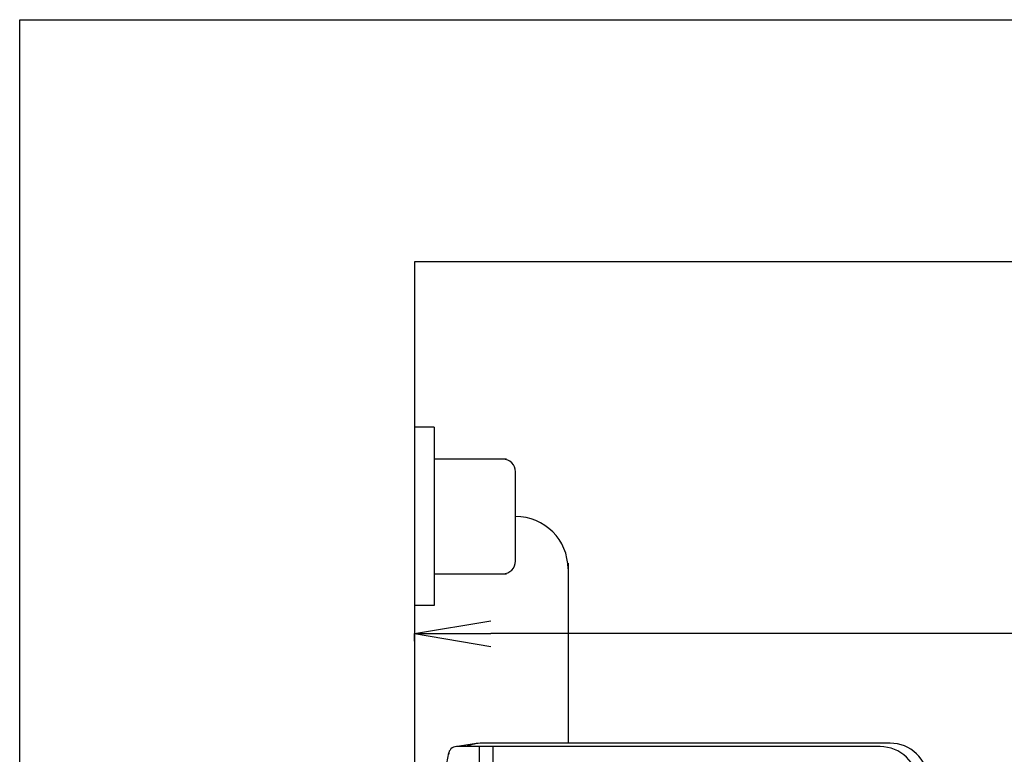
# Model space of a CAD drawing. Extents: x 0 to 2000, y 115 to 2915.
# Drawn here: x 180 to 567, y 2627 to 2915 of the extents above; entities that cross this region are included whole.
import ezdxf

# ---------------------------------------------------------------- set-up
doc = ezdxf.new("R2010")
doc.units = 0
doc.layers.get('0').update_dxf_attribs({"linetype": 'CONTINUOUS'})
doc.layers.get('DEFPOINTS').update_dxf_attribs({"linetype": 'CONTINUOUS'})
for name, color, linetype in [('タンク', 7, 'CONTINUOUS'), ('便器', 7, 'CONTINUOUS'), ('便座', 7, 'CONTINUOUS'), ('寸法', 7, 'CONTINUOUS'), ('枠_表', 7, 'CONTINUOUS')]:
    doc.layers.add(name, color=color, linetype=linetype)
doc.styles.add('EXCADDIM2', font='monotxt', dxfattribs={"width": 0.84, "bigfont": 'extfont'})
doc.styles.get("Standard").update_dxf_attribs({"font": 'monotxt', "bigfont": 'extfont'})
doc.dimstyles.new('ISO-25', dxfattribs={"dimtxt": 2.5, "dimasz": 2.5, "dimexe": 1.25, "dimexo": 0.625, "dimtad": 1, "dimtxsty": 'STANDARD', "dimcen": 2.5, "dimazin": 3, "dimtfac": 1, "dimtmove": 0, "dimatfit": 3})

# ---------------------------------------------------------------- blocks, each defined once
blk = doc.blocks.new('EX_NORM')
at = {"color": 0, "linetype": 'CONTINUOUS'}
for q in [(-1, 0.167), (-1, 0), (-1, -0.167)]:
    blk.add_line((0, 0), q, dxfattribs=at)
blk = doc.blocks.new('*D22')
at = {"layer": 'DEFPOINTS', "color": 0}
for p in [(335, 2674), (335, 2671), (900.5, 2474.1)]:
    blk.add_point(p, dxfattribs=at)
at = {"layer": '寸法', "color": 3, "linetype": 'CONTINUOUS'}
for p, q in [((335, 2671), (335, 2674)), ((870.5, 2674), (365, 2674)), ((900.5, 2474.1), (900.5, 2674))]:
    blk.add_line(p, q, dxfattribs=at)
at = {"layer": '寸法', "color": 3, "xscale": 30, "yscale": 30, "zscale": 30, "rotation": 180}
blk.add_blockref('EX_NORM', (335, 2674), dxfattribs=at)
at = {"layer": '寸法', "color": 3, "xscale": 30, "yscale": 30, "zscale": 30}
blk.add_blockref('EX_NORM', (900.5, 2674), dxfattribs=at)
at = {"layer": '寸法', "color": 2, "insert": (757.75, 2697), "char_height": 40, "attachment_point": 5, "style": 'EXCADDIM2'}
blk.add_mtext('（566）', dxfattribs=at)

msp = doc.modelspace()

# ---------------------------------------------------------------- linework, layer by layer
at = {"layer": 'タンク', "color": 2, "linetype": 'CONTINUOUS'}
for p, q in [((359.388, 2630.836), (351.005, 2629.588)), ((517.823, 2629.621), (351.447, 2629.621)), ((360.447, 2629.621), (360.447, 2210.379)), ((521.774, 2631), (361.597, 2631)), ((346.876, 2618.88), (348.503, 2627.197))]:
    msp.add_line(p, q, dxfattribs=at)
at = {"layer": 'タンク', "color": 4, "linetype": 'CONTINUOUS'}
msp.add_line((365.741, 2629.621), (365.741, 2210.379), dxfattribs=at)
at = {"layer": 'タンク', "color": 2, "linetype": 'CONTINUOUS'}
for centre, radius, start, end in [((351.447, 2626.621), 3, 90, 180), ((361.597, 2616), 15, 90, 114.76079), ((517.823, 2614.621), 15, 2.80217, 90), ((521.774, 2616), 15, 2.8192, 90)]:
    msp.add_arc(centre, radius, start, end, dxfattribs=at)
at = {"layer": '便器', "color": 7, "linetype": 'CONTINUOUS'}
for p, q in [((335, 2820), (335, 1995)), ((1196.482, 2820), (335, 2820))]:
    msp.add_line(p, q, dxfattribs=at)
at = {"layer": '便座', "color": 6, "linetype": 'CONTINUOUS'}
for p, q in [((342.684, 2755), (335, 2755)), ((342.684, 2755), (342.684, 2685)), ((371.184, 2742.5), (342.684, 2742.5)), ((374.684, 2702.5), (374.684, 2737.5)), ((395.299, 2701.7), (395.299, 2631)), ((342.684, 2697.5), (371.184, 2697.5)), ((342.684, 2685), (335, 2685))]:
    msp.add_line(p, q, dxfattribs=at)
for centre, radius, start, end in [((369.684, 2737.5), 5, 0, 90), ((374.684, 2699.385), 20.615, 0, 90), ((369.684, 2702.5), 5, 270, 0)]:
    msp.add_arc(centre, radius, start, end, dxfattribs=at)
at = {"layer": '枠_表', "color": 7, "linetype": 'CONTINUOUS'}
for p, q in [((180, 115), (180, 2915)), ((180, 2915), (2000, 2915))]:
    msp.add_line(p, q, dxfattribs=at)

# ---------------------------------------------------------------- dimensions: what is measured, and where the dimension line sits
at = {"layer": '寸法', "color": 3, "linetype": 'CONTINUOUS'}
dim = msp.add_linear_dim(base=(335, 2674), p1=(900.5, 2474.1), p2=(335, 2671), text='（566）', dimstyle='ISO-25', override={"dimtxt": 40, "dimasz": 30, "dimexe": 0, "dimexo": 0, "dimgap": 0, "dimtad": 1, "dimjust": 0, "dimtih": 0, "dimtoh": 0, "dimdec": 1, "dimzin": 8, "dimlunit": 2, "dimtxsty": 'EXCADDIM2', "dimblk1": 'EX_NORM', "dimblk2": 'EX_NORM', "dimsah": 1, "dimse1": 0, "dimse2": 0, "dimclrd": 3, "dimclre": 3, "dimclrt": 2, "dimtmove": 2}, dxfattribs=at)
dim.commit()
dim.dimension.update_dxf_attribs({"geometry": '*D22', "text_midpoint": (757.75, 2697), "dimtype": 160})

doc.saveas('drawing.dxf')
